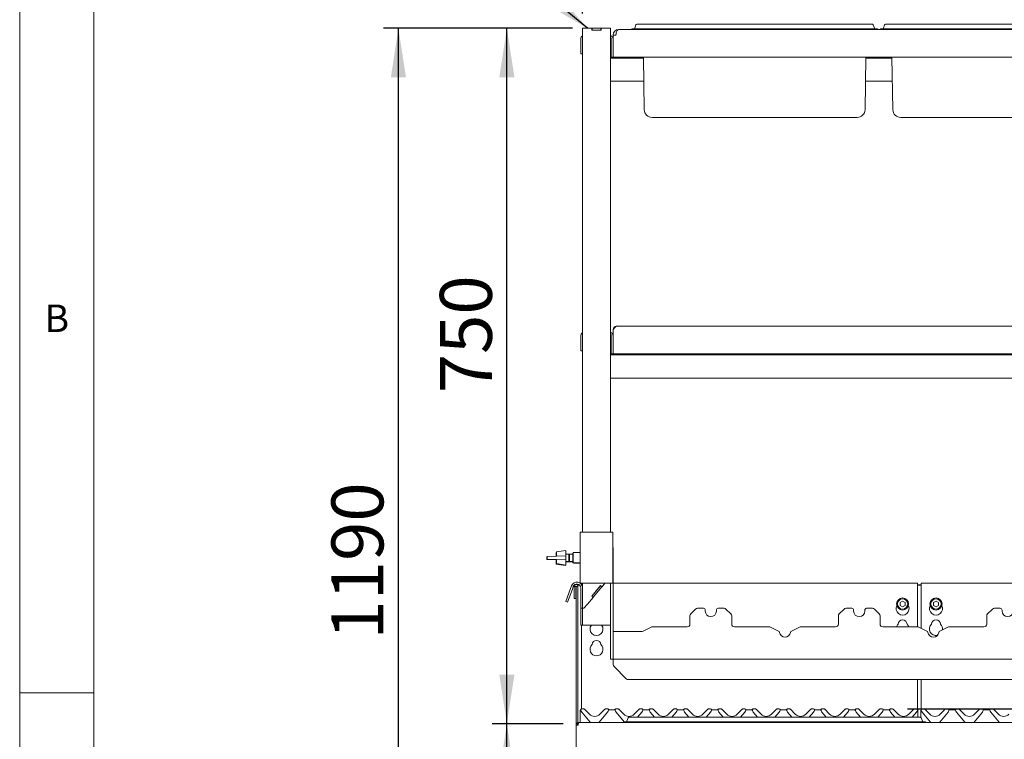
# Paper-space layout 'GMNE+Etagere' of a CAD drawing. Units: millimetres. Extents: x 5 to 415, y 5 to 292.
# Drawn here: x 5 to 71, y 195 to 244 of the extents above; entities that cross this region are included whole.
import ezdxf

# ---------------------------------------------------------------- set-up
doc = ezdxf.new("R2010")
doc.units = ezdxf.units.MM
doc.layers.add('BEMAßUNG', color=96, linetype='Continuous')
doc.styles.add('SLDTEXTSTYLE0', font='TXT', dxfattribs={"width": 0.75})
doc.dimstyles.new('SLDDIMSTYLE11', dxfattribs={"dimtxt": 3.5, "dimasz": 3.302, "dimexe": 0, "dimexo": 0.0625, "dimgap": 0.875, "dimtad": 1, "dimdec": 0, "dimlfac": 16, "dimrnd": 1e-09, "dimzin": 12, "dimdsep": 46, "dimtxsty": 'SLDTEXTSTYLE0', "dimsah": 1, "dimcen": 0.09, "dimadec": 0, "dimazin": 3, "dimtfac": 1, "dimtmove": 0, "dimatfit": 0, "dimfxl": 0, "dimfrac": 2, "dimtolj": 1, "dimtzin": 12, "dimarcsym": 0})
doc.dimstyles.new('SLDDIMSTYLE3', dxfattribs={"dimtxt": 0.18, "dimasz": 3.302, "dimexe": 0, "dimexo": 0.0625, "dimgap": 0, "dimtad": 0, "dimtih": 1, "dimtoh": 1, "dimdec": 0, "dimrnd": 1e-09, "dimzin": 0, "dimdsep": 46, "dimtxsty": 'Standard', "dimsah": 1, "dimcen": 0.09, "dimadec": 0, "dimazin": 0, "dimtfac": 3.302, "dimtdec": 0, "dimtofl": 0, "dimtmove": 0, "dimatfit": 3, "dimfxl": 0, "dimfrac": 2, "dimtolj": 1, "dimtzin": 0, "dimarcsym": 0})
doc.dimstyles.new('SLDDIMSTYLE7', dxfattribs={"dimtxt": 3.5, "dimasz": 3.302, "dimexe": 0, "dimexo": 0.0625, "dimgap": 0.875, "dimtad": 1, "dimlfac": 16, "dimrnd": 1e-09, "dimzin": 12, "dimdsep": 46, "dimtxsty": 'SLDTEXTSTYLE0', "dimsah": 1, "dimcen": 0.09, "dimadec": 0, "dimazin": 3, "dimtfac": 1, "dimtofl": 0, "dimtmove": 0, "dimatfit": 3, "dimfxl": 0, "dimfrac": 2, "dimtolj": 1, "dimtzin": 12, "dimarcsym": 0})
doc.dimstyles.new('SLDDIMSTYLE8', dxfattribs={"dimtxt": 3.5, "dimasz": 3.302, "dimexe": 0, "dimexo": 0.0625, "dimgap": 0.875, "dimtad": 1, "dimdec": 0, "dimlfac": 16, "dimrnd": 1e-09, "dimzin": 12, "dimdsep": 46, "dimtxsty": 'SLDTEXTSTYLE0', "dimsah": 1, "dimcen": 0.09, "dimadec": 0, "dimazin": 3, "dimtfac": 1, "dimtdec": 0, "dimtofl": 0, "dimtmove": 0, "dimatfit": 3, "dimfxl": 0, "dimfrac": 2, "dimtolj": 1, "dimtzin": 12, "dimarcsym": 0})

# ---------------------------------------------------------------- blocks, each defined once
blk = doc.blocks.new('_D_13')
at = {"layer": 'BEMAßUNG'}
for p, q in [((41.611, 196.415), (36.823, 196.415)), ((37.823, 171.415), (37.823, 196.415)), ((41.881, 171.415), (36.823, 171.415))]:
    blk.add_line(p, q, dxfattribs=at)
for points in [[(37.823, 196.415), (37.315, 193.113), (38.331, 193.113)], [(37.823, 171.415), (38.331, 174.717), (37.315, 174.717)]]:
    blk.add_solid(points, dxfattribs=at)
at = {"layer": 'BEMAßUNG', "insert": (33.311, 181.423), "char_height": 3.5, "attachment_point": 1, "rotation": 90, "style": 'SLDTEXTSTYLE0'}
blk.add_mtext('400', dxfattribs=at)
blk = doc.blocks.new('_D_14')
at = {"layer": 'BEMAßUNG'}
for p, q in [((42.249, 243.29), (36.823, 243.29)), ((37.823, 196.415), (37.823, 243.29)), ((41.611, 196.415), (36.823, 196.415))]:
    blk.add_line(p, q, dxfattribs=at)
for points in [[(37.823, 243.29), (37.315, 239.988), (38.331, 239.988)], [(37.823, 196.415), (38.331, 199.717), (37.315, 199.717)]]:
    blk.add_solid(points, dxfattribs=at)
at = {"layer": 'BEMAßUNG', "insert": (33.311, 218.686), "char_height": 3.5, "attachment_point": 1, "rotation": 90, "style": 'SLDTEXTSTYLE0'}
blk.add_mtext('750', dxfattribs=at)
blk = doc.blocks.new('_D_15')
at = {"layer": 'BEMAßUNG'}
for p, q in [((42.249, 243.29), (29.517, 243.29)), ((30.517, 168.915), (30.517, 243.29)), ((41.283, 168.915), (29.517, 168.915))]:
    blk.add_line(p, q, dxfattribs=at)
for points in [[(30.517, 243.29), (30.009, 239.988), (31.025, 239.988)], [(30.517, 168.915), (31.025, 172.217), (30.009, 172.217)]]:
    blk.add_solid(points, dxfattribs=at)
at = {"layer": 'BEMAßUNG', "insert": (26.005, 202.085), "char_height": 3.5, "attachment_point": 1, "rotation": 90, "style": 'SLDTEXTSTYLE0'}
blk.add_mtext('1190', dxfattribs=at)
blk = doc.blocks.new('_D_16')
at = {"layer": 'BEMAßUNG'}
for p, q in [((42.924, 244.29), (42.924, 249.778)), ((150.174, 244.29), (150.174, 249.778)), ((42.924, 248.778), (150.174, 248.778))]:
    blk.add_line(p, q, dxfattribs=at)
for points in [[(42.924, 248.778), (46.226, 248.27), (46.226, 249.286)], [(150.174, 248.778), (146.872, 249.286), (146.872, 248.27)]]:
    blk.add_solid(points, dxfattribs=at)
at = {"layer": 'BEMAßUNG', "insert": (96.43, 253.29), "char_height": 3.5, "attachment_point": 1, "style": 'SLDTEXTSTYLE0'}
blk.add_mtext('1716', dxfattribs=at)
blk = doc.blocks.new('_D_19')
at = {"layer": 'BEMAßUNG'}
for p, q in [((114.112, 202.633), (114.112, 208.983)), ((97.549, 202.633), (115.112, 202.633)), ((114.112, 202.633), (114.112, 197.415)), ((64.816, 197.415), (115.112, 197.415)), ((114.112, 197.415), (114.112, 186.468))]:
    blk.add_line(p, q, dxfattribs=at)
for points in [[(114.112, 202.633), (114.62, 205.935), (113.604, 205.935)], [(114.112, 197.415), (113.604, 194.113), (114.62, 194.113)]]:
    blk.add_solid(points, dxfattribs=at)
at = {"layer": 'BEMAßUNG', "insert": (109.6, 186.468), "char_height": 3.5, "attachment_point": 1, "rotation": 90, "style": 'SLDTEXTSTYLE0'}
blk.add_mtext('84', dxfattribs=at)

psp = doc.layouts.new('GMNE+Etagere')

# ---------------------------------------------------------------- linework, layer by layer
at = {"color": 7, "linetype": 'Continuous', "lineweight": 0}
for p, q in [((5, 292), (5, 5)), ((10, 287), (10, 10)), ((5, 198.5), (10, 198.5))]:
    psp.add_line(p, q, dxfattribs=at)
at = {"color": 7, "linetype": 'Continuous', "lineweight": 15}
for p, q in [((46.52236, 243.51422), (46.43856, 243.28397)), ((46.58109, 243.55535), (47.20609, 243.55535)), ((47.20609, 243.55535), (54.51734, 243.55535)), ((61.82859, 243.55535), (54.51734, 243.55535)), ((61.82859, 243.55535), (62.45359, 243.55535)), ((62.51232, 243.51422), (62.59612, 243.28397)), ((63.27236, 243.51422), (63.18856, 243.28397)), ((63.33109, 243.55535), (63.95609, 243.55535)), ((63.95609, 243.55535), (71.26734, 243.55535)), ((78.57859, 243.55535), (71.26734, 243.55535)), ((42.92359, 243.28972), (42.92359, 209.32097)), ((42.92359, 243.28972), (43.24859, 243.28972)), ((43.24859, 243.28972), (43.54859, 243.28972)), ((43.54859, 243.28972), (43.56109, 243.28972)), ((43.54859, 243.16472), (43.54859, 243.28972)), ((43.54859, 243.16472), (44.17359, 243.16472)), ((43.56109, 243.16472), (43.56109, 243.28972)), ((43.56109, 243.28972), (44.16109, 243.28972)), ((43.56109, 243.16472), (44.16109, 243.16472)), ((44.16109, 243.16472), (44.16109, 243.28972)), ((44.16109, 243.28972), (44.17359, 243.28972)), ((44.17359, 243.16472), (44.17359, 243.28972)), ((44.17359, 243.28972), (44.47359, 243.28972)), ((44.47359, 243.28972), (44.79859, 243.28972)), ((44.79859, 243.28972), (44.79859, 209.32097)), ((44.98609, 242.81785), (44.98609, 242.8366)), ((44.98609, 241.3366), (44.98609, 242.81785)), ((44.98609, 242.81785), (45.17359, 242.81785)), ((45.17359, 242.81785), (45.17359, 242.8366)), ((45.36109, 243.2116), (45.36109, 243.20997)), ((45.37984, 243.2116), (45.36109, 243.2116)), ((45.37984, 243.2116), (147.71734, 243.2116)), ((46.23609, 243.24285), (47.20609, 243.24285)), ((46.23609, 243.24285), (46.23609, 243.2116)), ((47.20609, 243.24285), (54.51734, 243.24285)), ((61.82859, 243.24285), (54.51734, 243.24285)), ((61.82859, 243.24285), (62.79859, 243.24285)), ((62.79859, 243.24285), (62.79859, 243.2116)), ((62.98609, 243.24285), (63.95609, 243.24285)), ((62.98609, 243.24285), (62.98609, 243.2116)), ((63.95609, 243.24285), (71.26734, 243.24285)), ((78.57859, 243.24285), (71.26734, 243.24285)), ((42.79859, 242.55535), (42.79859, 241.86785)), ((44.86109, 242.55535), (44.86109, 241.6491)), ((42.79859, 241.55535), (42.79859, 241.86785)), ((42.92359, 241.55535), (42.79859, 241.55535)), ((44.86109, 241.3366), (44.86109, 241.6491)), ((47.02193, 241.2741), (44.79859, 241.2741)), ((44.98609, 241.3366), (44.86109, 241.3366)), ((148.11109, 241.3366), (44.98609, 241.3366)), ((47.08264, 237.79608), (47.02084, 241.3366)), ((61.95204, 237.79608), (62.01384, 241.3366)), ((63.77193, 241.2741), (62.01275, 241.2741)), ((63.83264, 237.79608), (63.77084, 241.3366)), ((47.0492, 239.7116), (44.79859, 239.7116)), ((63.7992, 239.7116), (61.98548, 239.7116)), ((49.48609, 237.2741), (47.61381, 237.2741)), ((59.54859, 237.2741), (49.48609, 237.2741)), ((61.42087, 237.2741), (59.54859, 237.2741)), ((66.23609, 237.2741), (64.36381, 237.2741)), ((76.29859, 237.2741), (66.23609, 237.2741)), ((44.98609, 222.9616), (44.98609, 221.3366)), ((45.23609, 223.2116), (147.86109, 223.2116)), ((42.79859, 222.55535), (42.79859, 221.86785)), ((44.86109, 222.55535), (44.86109, 221.6491)), ((42.79859, 221.55535), (42.79859, 221.86785)), ((44.85484, 222.15194), (44.84064, 222.15194)), ((44.84064, 221.58376), (44.85484, 221.58376)), ((44.85484, 222.15194), (44.85484, 221.58376)), ((44.86109, 221.3366), (44.86109, 221.6491)), ((42.92359, 221.55535), (42.79859, 221.55535)), ((148.29859, 221.2741), (44.79859, 221.2741)), ((44.98609, 221.3366), (44.86109, 221.3366)), ((148.11109, 221.3366), (44.98609, 221.3366)), ((148.29859, 219.7116), (44.79859, 219.7116)), ((42.76734, 205.88347), (42.76734, 209.32097)), ((43.01734, 209.32097), (42.76734, 209.32097)), ((44.70484, 209.32097), (43.01734, 209.32097)), ((44.95484, 209.32097), (44.70484, 209.32097)), ((44.95484, 205.88347), (44.95484, 209.32097)), ((40.54797, 207.65972), (40.51672, 207.65847)), ((40.51672, 207.65847), (40.51672, 207.48347)), ((41.17297, 207.71472), (40.54797, 207.68972)), ((40.54797, 207.68972), (40.54797, 207.51472)), ((41.17359, 207.96707), (41.14234, 207.9616)), ((41.14234, 207.7135), (41.14234, 207.9616)), ((41.79797, 207.73972), (41.17297, 207.71472)), ((41.79859, 208.10222), (41.17359, 207.99285)), ((41.17359, 207.71475), (41.17359, 207.99285)), ((41.79797, 207.46472), (41.79797, 207.73972)), ((41.79859, 207.10222), (41.79859, 208.10222)), ((42.00631, 207.85222), (41.79859, 207.85222)), ((42.04859, 207.80994), (42.00631, 207.85222)), ((42.00631, 207.35222), (42.00631, 207.85222)), ((42.04859, 207.82097), (42.03756, 207.82097)), ((42.26734, 207.85222), (42.04859, 207.85222)), ((42.04859, 207.35222), (42.04859, 207.85222)), ((42.29859, 207.94597), (42.26734, 207.91472)), ((42.26734, 207.28972), (42.26734, 207.91472)), ((42.76734, 207.94597), (42.29859, 207.94597)), ((42.29859, 207.94597), (42.29859, 207.25847)), ((44.98609, 201.13347), (44.98609, 208.19597)), ((40.51672, 207.48347), (41.14172, 207.45847)), ((40.54797, 207.51472), (41.17297, 207.48972)), ((41.14172, 207.45847), (41.17359, 207.4572)), ((41.14234, 207.18035), (41.14234, 207.45845)), ((41.14234, 207.18035), (41.76734, 207.07097)), ((41.17297, 207.48972), (41.79797, 207.46472)), ((41.17359, 207.2116), (41.17359, 207.4897)), ((41.17359, 207.2116), (41.79859, 207.10222)), ((41.76734, 207.07097), (41.76734, 207.10769)), ((41.79859, 207.35222), (42.00631, 207.35222)), ((41.79859, 207.32097), (41.97506, 207.32097)), ((41.97506, 207.32097), (42.00631, 207.35222)), ((41.97506, 207.32097), (41.97506, 207.35222)), ((42.00631, 207.35222), (42.04859, 207.39451)), ((42.01734, 207.32097), (42.01734, 207.36326)), ((42.01734, 207.32097), (42.26734, 207.32097)), ((42.04859, 207.35222), (42.26734, 207.35222)), ((42.26734, 207.28972), (42.29859, 207.25847)), ((42.29859, 207.25847), (42.76734, 207.25847)), ((42.32984, 207.25847), (42.36109, 207.22722)), ((42.36109, 207.25847), (42.36109, 207.22722)), ((42.36109, 207.22722), (42.76734, 207.22722)), ((42.17802, 205.70244), (42.1171, 205.53505)), ((42.29548, 205.65968), (42.23456, 205.4923)), ((42.35484, 205.6616), (42.35484, 204.85222)), ((42.47984, 205.6616), (42.35484, 205.6616)), ((42.47984, 205.6616), (42.47984, 204.85222)), ((42.48609, 205.6616), (42.47984, 205.6616)), ((42.61109, 205.6616), (42.48609, 205.6616)), ((42.48609, 204.18931), (42.48609, 205.6616)), ((42.61109, 205.78458), (42.61109, 205.75223)), ((42.61109, 205.78458), (42.68635, 205.78458)), ((42.61109, 205.75223), (42.72475, 205.75223)), ((42.61109, 205.6616), (42.61109, 205.75223)), ((42.61109, 204.18931), (42.61109, 205.6616)), ((43.01734, 205.88347), (42.76734, 205.88347)), ((42.85877, 205.78458), (42.86109, 205.78458)), ((42.86109, 205.77819), (42.86109, 205.88347)), ((42.92359, 205.88347), (42.92359, 205.57097)), ((44.70484, 205.88347), (43.01734, 205.88347)), ((44.1404, 205.72884), (43.53778, 205.01068)), ((44.13236, 205.71927), (43.54582, 205.02025)), ((44.13236, 205.71927), (44.22812, 205.63892)), ((44.1404, 205.72884), (44.23615, 205.6485)), ((44.23615, 205.6485), (44.22812, 205.63892)), ((44.43332, 205.88347), (44.23615, 205.6485)), ((44.95484, 205.88347), (44.70484, 205.88347)), ((44.79859, 201.13347), (44.79859, 205.88347)), ((65.48609, 205.89387), (44.98609, 205.89387)), ((65.48609, 205.89387), (65.48609, 205.70637)), ((65.48609, 205.78458), (65.73609, 205.78458)), ((65.48609, 205.75223), (65.73609, 205.75223)), ((65.48609, 202.94597), (65.48609, 205.70637)), ((86.11109, 205.89387), (65.73609, 205.89387)), ((65.73609, 205.70637), (65.73609, 205.89387)), ((65.73609, 205.70637), (65.73609, 202.85283)), ((41.79646, 204.65409), (42.1171, 205.53505)), ((42.23456, 205.4923), (41.91392, 204.61134)), ((42.79859, 205.57097), (42.79859, 204.38347)), ((42.92359, 205.57097), (42.92359, 204.38347)), ((43.53778, 205.01068), (43.63354, 204.93033)), ((43.54582, 205.02025), (43.64157, 204.9399)), ((44.22812, 205.63892), (43.64157, 204.9399)), ((41.91392, 204.61134), (41.79646, 204.65409)), ((42.47984, 204.85222), (42.35484, 204.85222)), ((42.79859, 204.19597), (42.79859, 204.38347)), ((42.92359, 204.38347), (42.92359, 204.23347)), ((43.01734, 204.19597), (43.24859, 204.47157)), ((43.63354, 204.93033), (43.24859, 204.47157)), ((43.64157, 204.9399), (43.63354, 204.93033)), ((64.48609, 204.67526), (64.32359, 204.58144)), ((64.32359, 204.58144), (64.32359, 204.3938)), ((64.32359, 204.3938), (64.48609, 204.29998)), ((64.64859, 204.58144), (64.48609, 204.67526)), ((64.48609, 204.29998), (64.64859, 204.3938)), ((64.64859, 204.3938), (64.64859, 204.58144)), ((66.73609, 204.67526), (66.57359, 204.58144)), ((66.57359, 204.58144), (66.57359, 204.3938)), ((66.57359, 204.3938), (66.73609, 204.29998)), ((66.89859, 204.58144), (66.73609, 204.67526)), ((66.73609, 204.29998), (66.89859, 204.3938)), ((66.89859, 204.3938), (66.89859, 204.58144)), ((42.48609, 203.5264), (42.48609, 204.18931)), ((42.61109, 204.18931), (42.61109, 203.5264)), ((42.92359, 204.19597), (42.79859, 204.19597)), ((42.79859, 204.1485), (42.79859, 204.19597)), ((42.79859, 203.07097), (42.79859, 204.1485)), ((42.92359, 204.23347), (42.92359, 204.19597)), ((42.92359, 204.19597), (43.01734, 204.19597)), ((42.92359, 204.19597), (42.92359, 204.1485)), ((42.92359, 203.07097), (42.92359, 204.1485)), ((50.15672, 203.13347), (50.15672, 203.68081)), ((50.5393, 204.14106), (50.21163, 203.81339)), ((51.06297, 204.19597), (50.67188, 204.19597)), ((51.18797, 204.07097), (51.18797, 204.00847)), ((51.93797, 204.00847), (51.93797, 204.07097)), ((52.45405, 204.19597), (52.06297, 204.19597)), ((52.9143, 203.81339), (52.58663, 204.14106)), ((52.96922, 203.68081), (52.96922, 203.13347)), ((60.15672, 203.13347), (60.15672, 203.68081)), ((60.5393, 204.14106), (60.21163, 203.81339)), ((61.06297, 204.19597), (60.67188, 204.19597)), ((61.18797, 204.07097), (61.18797, 204.00847)), ((61.93797, 204.00847), (61.93797, 204.07097)), ((62.45405, 204.19597), (62.06297, 204.19597)), ((62.9143, 203.81339), (62.58663, 204.14106)), ((62.96922, 203.68081), (62.96922, 203.13347)), ((70.15672, 203.13347), (70.15672, 203.68081)), ((70.5393, 204.14106), (70.21163, 203.81339)), ((71.06297, 204.19597), (70.67188, 204.19597)), ((71.18797, 204.07097), (71.18797, 204.00847)), ((42.48609, 203.5264), (42.48609, 196.32097)), ((42.61109, 203.5264), (42.61109, 196.49768)), ((42.79859, 203.07097), (42.92359, 203.07097)), ((42.86109, 203.07097), (42.86109, 197.41472)), ((42.92359, 203.07097), (43.24859, 203.07097)), ((43.24859, 203.07097), (44.47359, 203.07097)), ((44.47359, 203.07097), (44.79859, 203.07097)), ((46.86612, 202.63347), (44.98609, 202.63347)), ((44.98609, 202.63347), (44.98609, 201.1616)), ((47.54294, 202.92715), (47.00259, 202.66485)), ((47.62482, 202.94597), (49.96922, 202.94597)), ((53.15672, 202.94597), (55.50111, 202.94597)), ((56.12424, 202.66441), (55.58299, 202.92715)), ((57.54294, 202.92715), (57.00169, 202.66441)), ((57.62482, 202.94597), (59.96922, 202.94597)), ((63.15672, 202.94597), (65.50111, 202.94597)), ((66.12424, 202.66441), (65.58299, 202.92715)), ((67.54294, 202.92715), (67.00169, 202.66441)), ((67.62482, 202.94597), (69.96922, 202.94597)), ((44.79859, 200.75847), (44.79859, 201.13347)), ((44.98609, 201.13347), (44.98609, 200.75847)), ((44.98609, 200.75847), (44.79859, 200.75847)), ((44.98609, 200.75847), (148.11109, 200.75847)), ((44.98609, 200.75847), (44.98609, 200.55222)), ((44.98609, 200.40801), (44.98609, 200.55222)), ((45.04101, 200.27543), (45.86867, 199.44777)), ((147.09593, 199.39285), (46.00126, 199.39285)), ((65.48609, 197.37656), (65.48609, 199.39285)), ((65.73609, 199.39285), (65.73609, 197.37656)), ((42.76734, 197.2616), (42.76734, 197.28709)), ((42.76734, 197.25402), (42.76734, 197.2616)), ((42.76734, 196.50847), (42.76734, 197.25402)), ((42.78165, 197.33688), (42.79602, 197.36924)), ((42.79774, 197.33001), (42.79765, 197.33025)), ((42.79839, 197.32793), (42.80121, 197.31741)), ((43.0031, 197.41472), (42.85616, 197.41472)), ((42.86367, 197.19742), (43.42489, 196.52859)), ((43.04729, 197.39642), (43.38254, 197.06117)), ((44.0473, 196.52859), (44.60851, 197.19742)), ((44.08964, 197.06117), (44.42489, 197.39642)), ((44.61602, 197.41472), (44.46909, 197.41472)), ((44.67097, 197.31741), (44.67379, 197.32793)), ((44.75578, 197.35222), (45.0289, 197.35222)), ((45.11089, 197.32793), (45.11371, 197.31741)), ((45.3156, 197.41472), (45.16866, 197.41472)), ((45.17617, 197.19742), (45.72804, 196.53972)), ((45.35979, 197.39642), (45.69504, 197.06117)), ((46.40214, 197.06117), (46.73739, 197.39642)), ((46.63136, 196.85222), (46.92101, 197.19742)), ((46.92852, 197.41472), (46.78159, 197.41472)), ((46.98347, 197.31741), (46.98629, 197.32793)), ((47.06828, 197.35222), (47.3414, 197.35222)), ((47.42274, 197.33001), (47.42265, 197.33025)), ((47.42339, 197.32793), (47.42621, 197.31741)), ((47.6281, 197.41472), (47.48116, 197.41472)), ((47.48867, 197.19742), (47.77833, 196.85222)), ((47.67229, 197.39642), (48.00754, 197.06117)), ((48.71464, 197.06117), (49.04989, 197.39642)), ((48.94386, 196.85222), (49.23351, 197.19742)), ((49.24102, 197.41472), (49.09409, 197.41472)), ((49.29597, 197.31741), (49.29879, 197.32793)), ((49.38078, 197.35222), (49.6539, 197.35222)), ((49.73589, 197.32793), (49.73871, 197.31741)), ((49.9406, 197.41472), (49.79366, 197.41472)), ((49.80117, 197.19742), (50.09083, 196.85222)), ((49.98479, 197.39642), (50.32004, 197.06117)), ((51.02714, 197.06117), (51.36239, 197.39642)), ((51.25636, 196.85222), (51.54601, 197.19742)), ((51.55352, 197.41472), (51.40659, 197.41472)), ((51.60847, 197.31741), (51.61129, 197.32793)), ((51.69328, 197.35222), (51.9664, 197.35222)), ((52.04839, 197.32793), (52.05121, 197.31741)), ((52.2531, 197.41472), (52.10616, 197.41472)), ((52.11367, 197.19742), (52.40333, 196.85222)), ((52.29729, 197.39642), (52.63254, 197.06117)), ((53.33964, 197.06117), (53.67489, 197.39642)), ((53.56886, 196.85222), (53.85851, 197.19742)), ((53.86602, 197.41472), (53.71909, 197.41472)), ((53.92097, 197.31741), (53.92379, 197.32793)), ((54.00578, 197.35222), (54.2789, 197.35222)), ((54.36024, 197.33001), (54.36015, 197.33025)), ((54.36089, 197.32793), (54.36371, 197.31741)), ((54.5656, 197.41472), (54.41866, 197.41472)), ((54.42617, 197.19742), (54.71583, 196.85222)), ((54.60979, 197.39642), (54.94504, 197.06117)), ((55.65214, 197.06117), (55.98739, 197.39642)), ((55.88136, 196.85222), (56.17101, 197.19742)), ((56.17852, 197.41472), (56.03159, 197.41472)), ((56.23347, 197.31741), (56.23629, 197.32793)), ((56.31828, 197.35222), (56.5914, 197.35222)), ((56.67339, 197.32793), (56.67621, 197.31741)), ((56.8781, 197.41472), (56.73116, 197.41472)), ((56.73867, 197.19742), (57.02833, 196.85222)), ((56.92229, 197.39642), (57.25754, 197.06117)), ((57.96464, 197.06117), (58.29989, 197.39642)), ((58.19386, 196.85222), (58.48351, 197.19742)), ((58.49102, 197.41472), (58.34409, 197.41472)), ((58.54597, 197.31741), (58.54879, 197.32793)), ((58.63078, 197.35222), (58.9039, 197.35222)), ((58.98589, 197.32793), (58.98871, 197.31741)), ((59.1906, 197.41472), (59.04366, 197.41472)), ((59.05117, 197.19742), (59.34083, 196.85222)), ((59.23479, 197.39642), (59.57004, 197.06117)), ((60.27714, 197.06117), (60.61239, 197.39642)), ((60.50636, 196.85222), (60.79601, 197.19742)), ((60.80352, 197.41472), (60.65659, 197.41472)), ((60.85847, 197.31741), (60.86129, 197.32793)), ((60.94328, 197.35222), (61.2164, 197.35222)), ((61.29774, 197.33001), (61.29765, 197.33025)), ((61.29839, 197.32793), (61.30121, 197.31741)), ((61.5031, 197.41472), (61.35616, 197.41472)), ((61.36367, 197.19742), (61.65333, 196.85222)), ((61.54729, 197.39642), (61.88254, 197.06117)), ((62.58964, 197.06117), (62.92489, 197.39642)), ((62.81886, 196.85222), (63.10851, 197.19742)), ((63.11602, 197.41472), (62.96909, 197.41472)), ((63.17097, 197.31741), (63.17379, 197.32793)), ((63.25578, 197.35222), (63.5289, 197.35222)), ((63.61024, 197.33001), (63.61015, 197.33025)), ((63.61089, 197.32793), (63.61371, 197.31741)), ((63.8156, 197.41472), (63.66866, 197.41472)), ((63.67617, 197.19742), (63.96583, 196.85222)), ((63.85979, 197.39642), (64.19504, 197.06117)), ((64.90214, 197.06117), (65.23739, 197.39642)), ((65.13136, 196.85222), (65.42101, 197.19742)), ((65.42852, 197.41472), (65.28159, 197.41472)), ((65.48347, 197.31741), (65.48629, 197.32793)), ((65.48898, 197.36807), (65.50152, 197.33747)), ((65.51734, 197.2616), (65.51734, 197.25402)), ((65.51734, 197.25402), (65.51734, 196.85222)), ((65.70484, 197.2616), (65.70484, 197.28709)), ((65.70484, 197.25402), (65.70484, 197.2616)), ((65.70484, 196.84311), (65.70484, 197.25402)), ((65.71915, 197.33688), (65.73352, 197.36924)), ((65.73524, 197.33001), (65.73515, 197.33025)), ((65.73589, 197.32793), (65.73871, 197.31741)), ((65.9406, 197.41472), (65.79366, 197.41472)), ((65.80117, 197.19742), (66.36239, 196.52859)), ((65.98479, 197.39642), (66.32004, 197.06117)), ((66.9848, 196.52859), (67.54601, 197.19742)), ((67.02714, 197.06117), (67.36239, 197.39642)), ((67.55352, 197.41472), (67.40659, 197.41472)), ((67.60847, 197.31741), (67.61129, 197.32793)), ((67.69328, 197.35222), (67.9664, 197.35222)), ((68.04774, 197.33001), (68.04765, 197.33025)), ((68.04839, 197.32793), (68.05121, 197.31741)), ((68.2531, 197.41472), (68.10616, 197.41472)), ((68.11367, 197.19742), (68.67489, 196.52859)), ((68.29729, 197.39642), (68.63254, 197.06117)), ((69.2973, 196.52859), (69.85851, 197.19742)), ((69.33964, 197.06117), (69.67489, 197.39642)), ((69.86602, 197.41472), (69.71909, 197.41472)), ((69.92097, 197.31741), (69.92379, 197.32793)), ((70.00578, 197.35222), (70.2789, 197.35222)), ((70.36024, 197.33001), (70.36015, 197.33025)), ((70.36089, 197.32793), (70.36371, 197.31741)), ((70.5656, 197.41472), (70.41866, 197.41472)), ((70.42617, 197.19742), (70.98739, 196.52859)), ((70.60979, 197.39642), (70.94504, 197.06117)), ((42.61109, 196.39042), (42.61109, 196.32097)), ((42.67359, 196.50847), (150.42359, 196.50847)), ((43.42489, 196.52859), (43.44294, 196.50847)), ((44.02924, 196.50847), (44.0473, 196.52859)), ((45.70484, 196.53972), (45.70484, 196.50847)), ((45.70484, 196.53972), (46.67484, 196.53972)), ((45.99111, 196.8111), (45.90731, 196.58085)), ((46.04984, 196.85222), (46.67484, 196.85222)), ((46.67484, 196.85222), (65.04734, 196.85222)), ((46.67484, 196.53972), (65.04734, 196.53972)), ((65.04734, 196.85222), (65.67234, 196.85222)), ((65.04734, 196.53972), (66.01734, 196.53972)), ((65.73107, 196.8111), (65.81487, 196.58085)), ((66.01734, 196.53972), (66.01734, 196.50847)), ((66.36239, 196.52859), (66.38044, 196.50847)), ((66.96674, 196.50847), (66.9848, 196.52859)), ((68.67489, 196.52859), (68.69294, 196.50847)), ((69.27924, 196.50847), (69.2973, 196.52859)), ((70.98739, 196.52859), (71.00544, 196.50847)), ((42.48609, 196.32097), (42.48609, 193.47722)), ((42.62404, 196.32097), (42.48609, 196.32097))]:
    psp.add_line(p, q, dxfattribs=at)
at = {"color": 7, "linetype": 'Continuous', "lineweight": 15, "flags": 128}
for points in [[(44.84064, 222.15194), (44.81292, 222.14921), (44.79859, 222.14557)], [(44.79859, 221.59012), (44.81292, 221.58649), (44.84064, 221.58376)], [(44.86109, 222.1717), (44.85746, 222.16509), (44.85484, 222.15194)], [(44.85484, 221.58376), (44.85746, 221.5706), (44.86109, 221.56399)], [(42.77385, 197.32141), (42.77549, 197.32531), (42.77576, 197.32592)]]:
    psp.add_lwpolyline(points, dxfattribs=at)
at = {"color": 7, "linetype": 'Continuous', "lineweight": 15}
for centre, radius in [((64.48609, 204.48762), 0.40625), ((64.48609, 204.48762), 0.34375), ((66.73609, 204.48762), 0.40625), ((66.73609, 204.48762), 0.34375)]:
    psp.add_circle(centre, radius, dxfattribs=at)
for centre, radius, start, end in [((46.58109, 243.49285), 0.0625, 90, 160), ((62.45359, 243.49285), 0.0625, 20, 90), ((63.33109, 243.49285), 0.0625, 90, 160), ((44.73609, 242.55535), 0.25, 0, 75.5224878), ((45.36109, 242.8366), 0.375, 90, 180), ((45.36109, 242.8366), 0.1875, 174.2751854, 180), ((46.37983, 243.30535), 0.0625, 270, 340), ((62.65485, 243.30535), 0.0625, 200, 270), ((63.12983, 243.30535), 0.0625, 270, 340), ((43.04859, 242.55535), 0.25, 120, 180), ((44.73609, 242.55535), 0.125, 0, 60), ((44.86109, 242.09597), 0.06875, 90, 155.3800227), ((44.86109, 241.63972), 0.06875, 204.6199773, 270), ((47.61381, 237.80535), 0.53125, 181, 270), ((61.42087, 237.80535), 0.53125, 270, 359), ((64.36381, 237.80535), 0.53125, 181, 270), ((43.04859, 222.55535), 0.25, 120, 180), ((44.73609, 222.55535), 0.25, 0, 75.5224878), ((44.73609, 222.55535), 0.125, 0, 60), ((44.61109, 208.19597), 0.375, 0, 23.5564643), ((42.53922, 205.57097), 0.38438, 0, 160), ((42.53922, 205.57097), 0.25938, 0, 160), ((42.48297, 205.6616), 0.12813, 0, 180), ((64.48609, 204.17512), 0.4375, 153.026945, 26.973055), ((66.73609, 204.17512), 0.4375, 153.0269448, 26.9730552), ((50.34422, 203.68081), 0.1875, 135, 180), ((50.67188, 204.00847), 0.1875, 90, 135), ((51.06297, 204.07097), 0.125, 0, 90), ((51.56297, 204.00847), 0.375, 180, 0), ((52.06297, 204.07097), 0.125, 90, 180), ((52.45405, 204.00847), 0.1875, 45, 90), ((52.78172, 203.68081), 0.1875, 0, 45), ((60.34422, 203.68081), 0.1875, 135, 180), ((60.67188, 204.00847), 0.1875, 90, 135), ((61.06297, 204.07097), 0.125, 0, 90), ((61.56297, 204.00847), 0.375, 180, 0), ((62.06297, 204.07097), 0.125, 90, 180), ((62.45405, 204.00847), 0.1875, 45, 90), ((62.78172, 203.68081), 0.1875, 0, 45), ((70.34422, 203.68081), 0.1875, 135, 180), ((70.67188, 204.00847), 0.1875, 90, 135), ((71.06297, 204.07097), 0.125, 0, 90), ((71.56297, 204.00847), 0.375, 180, 0), ((43.86109, 202.80012), 0.4375, 141.7497863, 38.2502137), ((49.96922, 203.13347), 0.1875, 270, 0), ((53.15672, 203.13347), 0.1875, 180, 270), ((59.96922, 203.13347), 0.1875, 270, 0), ((63.15672, 203.13347), 0.1875, 180, 270), ((64.48609, 202.80012), 0.4375, 132.7078708, 160.5257858), ((64.48609, 203.11262), 0.29687, 1.734216, 178.265784), ((64.48609, 202.80012), 0.4375, 19.4742142, 47.2921292), ((66.73609, 202.80012), 0.4375, 132.7078708, 282.8336175), ((66.73609, 203.11262), 0.29687, 1.734216, 178.265784), ((66.73609, 202.80012), 0.4375, 352.925711, 47.2921292), ((69.96922, 203.13347), 0.1875, 270, 0), ((46.86612, 202.94597), 0.3125, 270, 295.893647), ((47.62482, 202.75847), 0.1875, 90, 115.893647), ((55.50111, 202.75847), 0.1875, 64.106353, 90), ((56.06966, 202.55196), 0.125, 9.3831124, 64.106353), ((56.56297, 202.63347), 0.375, 189.3831124, 350.6168876), ((57.05628, 202.55196), 0.125, 115.893647, 170.6168876), ((57.62482, 202.75847), 0.1875, 90, 115.893647), ((65.50111, 202.75847), 0.1875, 64.106353, 90), ((66.06966, 202.55196), 0.125, 9.3831124, 64.106353), ((66.56297, 202.63347), 0.375, 189.3831124, 350.6168876), ((67.05628, 202.55196), 0.125, 115.893647, 170.6168876), ((67.62482, 202.75847), 0.1875, 90, 115.893647), ((43.86109, 201.42512), 0.4375, 132.7078708, 47.2921292), ((43.86109, 201.73762), 0.29687, 1.734216, 178.265784), ((45.17359, 200.40801), 0.1875, 180, 225), ((46.00126, 199.58035), 0.1875, 225, 270), ((42.85616, 197.35222), 0.0625, 90, 200.5823116), ((42.77424, 197.32146), 0.025, 15, 20.5823116), ((43.10306, 197.39829), 0.3125, 195, 220), ((43.0031, 197.35222), 0.0625, 45, 90), ((43.73609, 197.41472), 0.5, 225, 315), ((44.46909, 197.35222), 0.0625, 90, 135), ((44.36912, 197.39829), 0.3125, 320, 345), ((44.61602, 197.35222), 0.0625, 339.4176884, 90), ((44.75578, 197.47722), 0.125, 221.8103149, 270), ((44.69794, 197.32146), 0.025, 159.4176884, 165), ((45.0289, 197.47722), 0.125, 270, 318.1896851), ((45.16866, 197.35222), 0.0625, 90, 200.5823116), ((45.08674, 197.32146), 0.025, 15, 20.5823116), ((45.41556, 197.39829), 0.3125, 195, 220), ((45.3156, 197.35222), 0.0625, 45, 90), ((46.04859, 197.41472), 0.5, 225, 315), ((46.78159, 197.35222), 0.0625, 90, 135), ((46.68162, 197.39829), 0.3125, 320, 345), ((46.92852, 197.35222), 0.0625, 339.4176884, 90), ((47.06828, 197.47722), 0.125, 221.8103149, 270), ((47.01044, 197.32146), 0.025, 159.4176884, 165), ((47.3414, 197.47722), 0.125, 270, 318.1896851), ((47.48116, 197.35222), 0.0625, 90, 200.5823116), ((47.39924, 197.32146), 0.025, 15, 20.5823116), ((47.72806, 197.39829), 0.3125, 195, 220), ((47.6281, 197.35222), 0.0625, 45, 90), ((48.36109, 197.41472), 0.5, 225, 315), ((49.09409, 197.35222), 0.0625, 90, 135), ((48.99412, 197.39829), 0.3125, 320, 345), ((49.24102, 197.35222), 0.0625, 339.4176884, 90), ((49.38078, 197.47722), 0.125, 221.8103149, 270), ((49.32294, 197.32146), 0.025, 159.4176884, 165), ((49.6539, 197.47722), 0.125, 270, 318.1896851), ((49.79366, 197.35222), 0.0625, 90, 200.5823116), ((49.71174, 197.32146), 0.025, 15, 20.5823116), ((50.04056, 197.39829), 0.3125, 195, 220), ((49.9406, 197.35222), 0.0625, 45, 90), ((50.67359, 197.41472), 0.5, 225, 315), ((51.40659, 197.35222), 0.0625, 90, 135), ((51.30662, 197.39829), 0.3125, 320, 345), ((51.55352, 197.35222), 0.0625, 339.4176884, 90), ((51.69328, 197.47722), 0.125, 221.8103149, 270), ((51.63544, 197.32146), 0.025, 159.4176884, 165), ((51.9664, 197.47722), 0.125, 270, 318.1896851), ((52.10616, 197.35222), 0.0625, 90, 200.5823116), ((52.02424, 197.32146), 0.025, 15, 20.5823116), ((52.35306, 197.39829), 0.3125, 195, 220), ((52.2531, 197.35222), 0.0625, 45, 90), ((52.98609, 197.41472), 0.5, 225, 315), ((53.71909, 197.35222), 0.0625, 90, 135), ((53.61912, 197.39829), 0.3125, 320, 345), ((53.86602, 197.35222), 0.0625, 339.4176884, 90), ((54.00578, 197.47722), 0.125, 221.8103149, 270), ((53.94794, 197.32146), 0.025, 159.4176884, 165), ((54.2789, 197.47722), 0.125, 270, 318.1896851), ((54.41866, 197.35222), 0.0625, 90, 200.5823116), ((54.33674, 197.32146), 0.025, 15, 20.5823116), ((54.66556, 197.39829), 0.3125, 195, 220), ((54.5656, 197.35222), 0.0625, 45, 90), ((55.29859, 197.41472), 0.5, 225, 315), ((56.03159, 197.35222), 0.0625, 90, 135), ((55.93162, 197.39829), 0.3125, 320, 345), ((56.17852, 197.35222), 0.0625, 339.4176884, 90), ((56.31828, 197.47722), 0.125, 221.8103149, 270), ((56.26044, 197.32146), 0.025, 159.4176884, 165), ((56.5914, 197.47722), 0.125, 270, 318.1896851), ((56.73116, 197.35222), 0.0625, 90, 200.5823116), ((56.64924, 197.32146), 0.025, 15, 20.5823116), ((56.97806, 197.39829), 0.3125, 195, 220), ((56.8781, 197.35222), 0.0625, 45, 90), ((57.61109, 197.41472), 0.5, 225, 315), ((58.34409, 197.35222), 0.0625, 90, 135), ((58.24412, 197.39829), 0.3125, 320, 345), ((58.49102, 197.35222), 0.0625, 339.4176884, 90), ((58.63078, 197.47722), 0.125, 221.8103149, 270), ((58.57294, 197.32146), 0.025, 159.4176884, 165), ((58.9039, 197.47722), 0.125, 270, 318.1896851), ((59.04366, 197.35222), 0.0625, 90, 200.5823116), ((58.96174, 197.32146), 0.025, 15, 20.5823116), ((59.29056, 197.39829), 0.3125, 195, 220), ((59.1906, 197.35222), 0.0625, 45, 90), ((59.92359, 197.41472), 0.5, 225, 315), ((60.65659, 197.35222), 0.0625, 90, 135), ((60.55662, 197.39829), 0.3125, 320, 345), ((60.80352, 197.35222), 0.0625, 339.4176884, 90), ((60.94328, 197.47722), 0.125, 221.8103149, 270), ((60.88544, 197.32146), 0.025, 159.4176884, 165), ((61.2164, 197.47722), 0.125, 270, 318.1896851), ((61.35616, 197.35222), 0.0625, 90, 200.5823116), ((61.27424, 197.32146), 0.025, 15, 20.5823116), ((61.60306, 197.39829), 0.3125, 195, 220), ((61.5031, 197.35222), 0.0625, 45, 90), ((62.23609, 197.41472), 0.5, 225, 315), ((62.96909, 197.35222), 0.0625, 90, 135), ((62.86912, 197.39829), 0.3125, 320, 345), ((63.11602, 197.35222), 0.0625, 339.4176884, 90), ((63.25578, 197.47722), 0.125, 221.8103149, 270), ((63.19794, 197.32146), 0.025, 159.4176884, 165), ((63.5289, 197.47722), 0.125, 270, 318.1896851), ((63.66866, 197.35222), 0.0625, 90, 200.5823116), ((63.58674, 197.32146), 0.025, 15, 20.5823116), ((63.91556, 197.39829), 0.3125, 195, 220), ((63.8156, 197.35222), 0.0625, 45, 90), ((64.54859, 197.41472), 0.5, 225, 315), ((65.28159, 197.35222), 0.0625, 90, 135), ((65.18162, 197.39829), 0.3125, 320, 345), ((65.42852, 197.35222), 0.0625, 339.4176884, 90), ((65.51044, 197.32146), 0.025, 159.4176884, 165), ((65.60894, 197.40327), 0.125, 195.7976224, 212.0786058), ((65.42359, 197.28709), 0.09375, 10.6401181, 32.0786058), ((65.79859, 197.28709), 0.09375, 147.9213942, 158.5307824), ((65.79366, 197.35222), 0.0625, 90, 200.5823116), ((65.71174, 197.32146), 0.025, 15, 20.5823116), ((66.04056, 197.39829), 0.3125, 195, 220), ((65.9406, 197.35222), 0.0625, 45, 90), ((66.67359, 197.41472), 0.5, 225, 315), ((67.40659, 197.35222), 0.0625, 90, 135), ((67.30662, 197.39829), 0.3125, 320, 345), ((67.55352, 197.35222), 0.0625, 339.4176884, 90), ((67.69328, 197.47722), 0.125, 221.8103149, 270), ((67.63544, 197.32146), 0.025, 159.4176884, 165), ((67.9664, 197.47722), 0.125, 270, 318.1896851), ((68.10616, 197.35222), 0.0625, 90, 200.5823116), ((68.02424, 197.32146), 0.025, 15, 20.5823116), ((68.35306, 197.39829), 0.3125, 195, 220), ((68.2531, 197.35222), 0.0625, 45, 90), ((68.98609, 197.41472), 0.5, 225, 315), ((69.71909, 197.35222), 0.0625, 90, 135), ((69.61912, 197.39829), 0.3125, 320, 345), ((69.86602, 197.35222), 0.0625, 339.4176884, 90), ((70.00578, 197.47722), 0.125, 221.8103149, 270), ((69.94794, 197.32146), 0.025, 159.4176884, 165), ((70.2789, 197.47722), 0.125, 270, 318.1896851), ((70.41866, 197.35222), 0.0625, 90, 200.5823116), ((70.33674, 197.32146), 0.025, 15, 20.5823116), ((70.66556, 197.39829), 0.3125, 195, 220), ((70.5656, 197.35222), 0.0625, 45, 90), ((71.29859, 197.41472), 0.5, 225, 315), ((45.84858, 196.60222), 0.0625, 270, 340), ((46.04984, 196.78972), 0.0625, 90, 160), ((65.67234, 196.78972), 0.0625, 20, 90), ((65.8736, 196.60222), 0.0625, 200, 270)]:
    psp.add_arc(centre, radius, start, end, dxfattribs=at)
psp.add_ellipse((45.37984, 242.81785), major_axis=(0, 0.39375), ratio=0.52380952, start_param=0, end_param=1.57079633, dxfattribs=at)
for points in [[(44.98609, 222.9616), (45.00692, 222.99436), (45.04859, 223.05988), (45.11109, 223.14251), (45.17359, 223.20032), (45.21526, 223.20784), (45.23609, 223.2116)], [(42.62404, 196.32097), (42.62816, 196.34554), (42.63642, 196.39468), (42.64881, 196.45666), (42.6612, 196.50002), (42.66946, 196.50565), (42.67359, 196.50847)]]:
    psp.add_open_spline(points, degree=3, dxfattribs=at)
for points, knots in [([(45.23609, 223.2116), (45.20672, 223.20858), (45.14798, 223.20254), (45.07062, 223.15559), (45.01397, 223.08704), (44.98882, 223.01759), (44.98674, 222.97497), (44.98609, 222.9616)], [0, 0, 0, 0, 0.2243241, 0.44868379, 0.67304363, 0.89740325, 1, 1, 1, 1]), ([(42.76734, 197.28709), (42.76786, 197.29453), (42.76883, 197.30844), (42.77484, 197.32509), (42.77987, 197.33379), (42.78165, 197.33688)], [0, 0, 0, 0, 0.42497377, 0.79533422, 1, 1, 1, 1]), ([(45.1106, 197.32908), (45.11046, 197.32945), (45.11021, 197.33009), (45.11017, 197.3302), (45.11015, 197.33025)], [0, 0, 0, 0, 0.57668969, 1, 1, 1, 1]), ([(49.7356, 197.32908), (49.73546, 197.32945), (49.73521, 197.33009), (49.73517, 197.3302), (49.73515, 197.33025)], [0, 0, 0, 0, 0.57668969, 1, 1, 1, 1]), ([(52.0481, 197.32908), (52.04796, 197.32945), (52.04771, 197.33009), (52.04767, 197.3302), (52.04765, 197.33025)], [0, 0, 0, 0, 0.57668969, 1, 1, 1, 1]), ([(56.6731, 197.32908), (56.67296, 197.32945), (56.67271, 197.33009), (56.67267, 197.3302), (56.67265, 197.33025)], [0, 0, 0, 0, 0.57668969, 1, 1, 1, 1]), ([(58.9856, 197.32908), (58.98546, 197.32945), (58.98521, 197.33009), (58.98517, 197.3302), (58.98515, 197.33025)], [0, 0, 0, 0, 0.57668969, 1, 1, 1, 1]), ([(65.50303, 197.33688), (65.50482, 197.33379), (65.50984, 197.32509), (65.51585, 197.30844), (65.51682, 197.29453), (65.51734, 197.28709)], [0, 0, 0, 0, 0.204672362, 0.57502974, 1, 1, 1, 1]), ([(65.51734, 197.28709), (65.51734, 197.28641), (65.51734, 197.27791), (65.51734, 197.26941), (65.51734, 197.2616)], [0, 0, 0, 0, 0.08024766, 1, 1, 1, 1]), ([(65.70484, 197.28709), (65.70536, 197.29453), (65.70633, 197.30844), (65.71234, 197.32509), (65.71737, 197.33379), (65.71915, 197.33688)], [0, 0, 0, 0, 0.424973775, 0.795334223, 1, 1, 1, 1]), ([(42.67359, 196.50847), (42.65221, 196.50634), (42.60946, 196.50208), (42.55268, 196.46886), (42.51023, 196.42008), (42.48891, 196.36754), (42.48685, 196.3336), (42.48609, 196.32097)], [0, 0, 0, 0, 0.21771823, 0.4354459, 0.6531736, 0.8709012, 1, 1, 1, 1]), ([(42.63954, 196.40804), (42.62999, 196.40329), (42.61042, 196.39357), (42.58981, 196.36693), (42.58074, 196.3412), (42.58004, 196.32554), (42.57984, 196.32097)], [0, 0, 0, 0, 0.283167639, 0.580336334, 0.877504681, 1, 1, 1, 1])]:
    psp.add_open_spline(points, degree=3, knots=knots, dxfattribs=at)

# ---------------------------------------------------------------- texts
at = {"color": 7, "linetype": 'Continuous', "lineweight": 0, "insert": (6.66667, 224.66802), "char_height": 1.85208, "attachment_point": 1, "style": 'SLDTEXTSTYLE0'}
psp.add_mtext('B', dxfattribs=at)
psp.add_mtext('B', dxfattribs=at)

# ---------------------------------------------------------------- dimensions: what is measured, and where the dimension line sits
at = {"layer": 'BEMAßUNG'}
dim = psp.add_linear_dim(base=(150.17359, 248.77845), p1=(42.92359, 243.28972), p2=(150.17359, 243.28972), dimstyle='SLDDIMSTYLE7', dxfattribs=at)
dim.commit()
dim.dimension.update_dxf_attribs({"geometry": '_D_16', "text_midpoint": (101.60264, 248.77845), "dimtype": 160})
for base, p1, p2, dimstyle, picture, middle in [((30.51672, 243.28972), (42.28297, 168.91472), (43.24859, 243.28972), 'SLDDIMSTYLE8', '_D_15', (30.51672, 207.25705)), ((37.82293, 243.28972), (42.61109, 196.41472), (43.24859, 243.28972), 'SLDDIMSTYLE7', '_D_14', (37.82293, 222.56518)), ((114.1119602872, 197.4147232872), (96.5485908737, 202.6334732872), (63.8155957449, 197.4147232872), 'SLDDIMSTYLE11', '_D_19', (114.1119602872, 189.0537674004)), ((37.82293, 196.41472), (42.88114, 171.41472), (42.61109, 196.41472), 'SLDDIMSTYLE7', '_D_13', (37.82293, 185.30208))]:
    dim = psp.add_linear_dim(base=base, p1=p1, p2=p2, angle=90, dimstyle=dimstyle, dxfattribs=at)
    dim.commit()
    dim.dimension.update_dxf_attribs({"geometry": picture, "text_midpoint": middle, "dimtype": 160})

# ---------------------------------------------------------------- leaders
psp.add_leader([(43.24859, 243.28972), (37.86238, 247.74956)], dimstyle='SLDDIMSTYLE3', dxfattribs=at)

doc.saveas('drawing.dxf')
